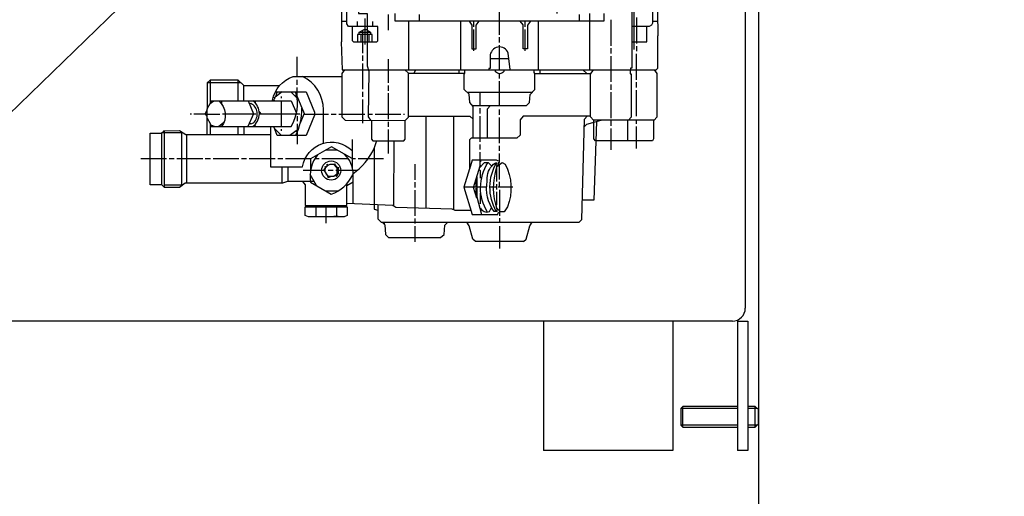
# Model space of a CAD drawing. Units: millimetres. Extents: x 987 to 3991, y 1000 to 4376.
# Drawn here: x 1628 to 2009, y 3119 to 3304 of the extents above; entities that cross this region are included whole.
import ezdxf

# ---------------------------------------------------------------- set-up
doc = ezdxf.new("R2010")
doc.units = ezdxf.units.MM
doc.linetypes.add('AUSGEZOGEN', pattern=[0])
for name, color, linetype in [('0N', 7, 'Continuous'), ('4', 3, 'Continuous'), ('4N', 3, 'Continuous'), ('BILD', 7, 'Continuous')]:
    doc.layers.add(name, color=color, linetype=linetype)
doc.layers.add('AM_5', color=3, linetype='Continuous', lineweight=25)
doc.styles.get("Standard").update_dxf_attribs({"font": 'ISOCP.SHX', "bigfont": 'bigfont.shx'})
doc.dimstyles.new('AM_ISO$0', dxfattribs={"dimtxt": 3.5, "dimasz": 2.5, "dimexe": 1, "dimexo": 1, "dimgap": 1.5, "dimtad": 1, "dimdsep": 46, "dimtxsty": 'STANDARD', "dimcen": 0, "dimclrd": 3, "dimclre": 3, "dimclrt": 2, "dimadec": 0, "dimazin": 2, "dimtp": 0.1, "dimtm": 0.1, "dimtfac": 0.71, "dimtmove": 0, "dimatfit": 3, "dimfxl": 1, "dimlwd": -1, "dimlwe": -1, "dimarcsym": 0})

# ---------------------------------------------------------------- blocks, each defined once
blk = doc.blocks.new('*D29')
at = {"layer": 'AM_5', "color": 3}
for p, q in [((1804.01, 3703.16), (1236.58, 3703.16)), ((1246.58, 2685.16), (1246.58, 3678.16)), ((1999.01, 2660.16), (1236.58, 2660.16))]:
    blk.add_line(p, q, dxfattribs=at)
for points in [[(1242.42, 3678.16), (1250.75, 3678.16), (1246.58, 3703.16)], [(1242.42, 2685.16), (1250.75, 2685.16), (1246.58, 2660.16)]]:
    blk.add_solid(points, dxfattribs=at)
at = {"layer": 'DEFPOINTS', "color": 0}
for p in [(1246.58, 3703.16), (1814.01, 3703.16), (2009.01, 2660.16)]:
    blk.add_point(p, dxfattribs=at)
at = {"layer": 'AM_5', "color": 2, "insert": (1214.08, 3244), "char_height": 35, "attachment_point": 5, "rotation": 90}
blk.add_mtext('1040', dxfattribs=at)
blk = doc.blocks.new('ashd')
for p, q in [((-20642.92, -1751.98), (-20312.92, -1431.98)), ((-20309.92, -1431.98), (-20309.92, -1779.98)), ((-20314.92, -1784.98), (-20640.92, -1784.98)), ((-20387.92, -1784.98), (-20387.92, -1834.98)), ((-20337.92, -1784.98), (-20337.92, -1834.98)), ((-20312.92, -1784.98), (-20312.92, -1834.98)), ((-20312.92, -1784.98), (-20308.92, -1784.98)), ((-20308.92, -1784.98), (-20308.92, -1834.98)), ((-20337.92, -1834.98), (-20387.92, -1834.98)), ((-20308.92, -1834.98), (-20312.92, -1834.98))]:
    blk.add_line(p, q)
blk.add_arc((-20314.92, -1779.98), 5, 270, 0)
at = {"layer": '0N'}
for p, q in [((-20334.81, -1818.74), (-20334.04, -1817.98)), ((-20334.81, -1818.74), (-20334.81, -1825.21)), ((-20312.92, -1817.98), (-20334.04, -1817.98)), ((-20334.04, -1825.98), (-20334.04, -1817.98)), ((-20306.06, -1817.98), (-20308.92, -1817.98)), ((-20306.06, -1825.98), (-20306.06, -1817.98)), ((-20304.81, -1819.23), (-20306.06, -1817.98)), ((-20304.81, -1824.73), (-20304.81, -1819.23)), ((-20334.04, -1825.98), (-20334.81, -1825.21)), ((-20334.04, -1825.98), (-20312.92, -1825.98)), ((-20308.92, -1825.98), (-20306.06, -1825.98)), ((-20304.81, -1824.73), (-20306.06, -1825.98))]:
    blk.add_line(p, q, dxfattribs=at)
at = {"layer": '4'}
for p, q in [((-20447.92, -1666.44), (-20447.92, -1672.48)), ((-20435.85, -1668.98), (-20435.85, -1666.38)), ((-20404.93, -1674.25), (-20404.93, -1665.49)), ((-20373.94, -1668.98), (-20373.94, -1666.38)), ((-20369.94, -1687.78), (-20369.94, -1666)), ((-20352.92, -1679.97), (-20352.92, -1663.4)), ((-20465.95, -1668.98), (-20463.92, -1668.98)), ((-20459.92, -1669.17), (-20459.92, -1671.02)), ((-20456.94, -1668.03), (-20456.94, -1678)), ((-20453.89, -1671.02), (-20453.89, -1669.17)), ((-20439.92, -1687.78), (-20439.92, -1668.98)), ((-20419.98, -1668.98), (-20419.98, -1687.78)), ((-20414.84, -1671.27), (-20414.84, -1668.98)), ((-20395.02, -1671.27), (-20395.02, -1668.98)), ((-20389.88, -1687.78), (-20389.88, -1668.98)), ((-20361.94, -1668.48), (-20361.94, -1678.51)), ((-20351.91, -1667.65), (-20351.91, -1677.68)), ((-20345.81, -1668.98), (-20343.72, -1668.98)), ((-20458.95, -1673.24), (-20454.76, -1673.24)), ((-20458.33, -1676.98), (-20458.33, -1674.13)), ((-20457.89, -1672.6), (-20457.89, -1681.37)), ((-20455.48, -1674.13), (-20455.48, -1676.98)), ((-20414.84, -1680.54), (-20414.84, -1672.29)), ((-20395.02, -1680.54), (-20395.02, -1672.29)), ((-20404.93, -1677.24), (-20404.93, -1675.21)), ((-20404.93, -1687.78), (-20404.93, -1678.25)), ((-20361.94, -1679.52), (-20361.94, -1681.49)), ((-20351.91, -1678.7), (-20351.91, -1680.67)), ((-20351.91, -1691.65), (-20351.91, -1681.68)), ((-20483.16, -1690.38), (-20483.16, -1682.83)), ((-20457.89, -1682.32), (-20457.89, -1684.35)), ((-20457.89, -1685.37), (-20457.89, -1695.34)), ((-20447.92, -1683.72), (-20447.92, -1692.92)), ((-20408.55, -1683.46), (-20401.3, -1683.46)), ((-20361.94, -1682.51), (-20361.94, -1692.48)), ((-20465.19, -1688.28), (-20465.19, -1687.78)), ((-20418.58, -1689.3), (-20440.04, -1689.3)), ((-20438.05, -1689.3), (-20437.2, -1687.78)), ((-20420.61, -1687.78), (-20420.61, -1689.3)), ((-20404.93, -1691.21), (-20404.93, -1689.3)), ((-20391.21, -1689.3), (-20369.59, -1689.3)), ((-20389.25, -1689.3), (-20389.25, -1687.78)), ((-20371.21, -1689.3), (-20372.74, -1687.78)), ((-20504.75, -1692.92), (-20517.9, -1692.92)), ((-20516.75, -1691.78), (-20516.75, -1700.87)), ((-20505.89, -1699.78), (-20505.89, -1691.78)), ((-20483.16, -1693.69), (-20483.16, -1691.72)), ((-20404.93, -1701.69), (-20404.93, -1692.22)), ((-20351.91, -1694.7), (-20351.91, -1692.67)), ((-20503.67, -1699.78), (-20503.67, -1694)), ((-20488.89, -1696.35), (-20492.11, -1698.83)), ((-20491.48, -1696.35), (-20483.67, -1696.35)), ((-20491.03, -1696.61), (-20491.43, -1698.3)), ((-20491.03, -1696.35), (-20491.03, -1696.61)), ((-20485.57, -1696.35), (-20483.15, -1698.78)), ((-20483.16, -1698.77), (-20483.16, -1694.7)), ((-20457.89, -1696.35), (-20457.89, -1698.32)), ((-20447.92, -1693.94), (-20447.92, -1695.97)), ((-20447.92, -1696.92), (-20447.92, -1706.96)), ((-20417.57, -1696.42), (-20392.16, -1696.42)), ((-20412.42, -1701.69), (-20412.42, -1696.42)), ((-20361.94, -1693.49), (-20361.94, -1695.53)), ((-20361.94, -1696.48), (-20361.94, -1706.51)), ((-20351.91, -1705.69), (-20351.91, -1695.65)), ((-20516.02, -1700.32), (-20516.56, -1699.78)), ((-20512.18, -1701.18), (-20512.18, -1699.78)), ((-20499.45, -1700.44), (-20499.45, -1700.45)), ((-20499.23, -1700.67), (-20499.23, -1699.78)), ((-20492.05, -1699.59), (-20492.62, -1699.59)), ((-20492.56, -1699.08), (-20492.56, -1699.08)), ((-20492.05, -1699.27), (-20492.05, -1699.78)), ((-20491.86, -1698.63), (-20491.86, -1699.08)), ((-20491.04, -1698), (-20491.3, -1697.74)), ((-20489.19, -1698.83), (-20489.19, -1698.13)), ((-20489.19, -1709.81), (-20489.19, -1699.78)), ((-20483.76, -1698.17), (-20483.34, -1697.58)), ((-20457.89, -1699.34), (-20457.89, -1708.48)), ((-20518.59, -1704.66), (-20518.59, -1704.99)), ((-20511.99, -1704.86), (-20499.04, -1704.86)), ((-20497.51, -1704.86), (-20482.02, -1704.86)), ((-20412.42, -1704.73), (-20412.42, -1702.7)), ((-20404.93, -1705.24), (-20404.93, -1703.21)), ((-20523.99, -1704.99), (-20524.44, -1704.99)), ((-20518.47, -1705.11), (-20517.9, -1705.11)), ((-20511.41, -1708.25), (-20513.42, -1709.81)), ((-20483.16, -1705.69), (-20483.16, -1707.72)), ((-20483.16, -1708.67), (-20483.16, -1712.1)), ((-20480.51, -1704.92), (-20471.03, -1704.92)), ((-20470.02, -1704.99), (-20467.98, -1704.99)), ((-20467.03, -1704.99), (-20457, -1704.99)), ((-20455.65, -1704.99), (-20454.01, -1704.99)), ((-20453, -1704.99), (-20443.03, -1704.99)), ((-20447.92, -1707.97), (-20447.92, -1709.94)), ((-20442.01, -1704.99), (-20441.63, -1704.99)), ((-20433.38, -1705.81), (-20433.38, -1741.4)), ((-20422.52, -1742.03), (-20422.52, -1705.81)), ((-20412.42, -1715.72), (-20412.42, -1705.75)), ((-20404.93, -1716.23), (-20404.93, -1706.26)), ((-20361.94, -1707.27), (-20361.94, -1709.5)), ((-20355.4, -1707.27), (-20355.4, -1715.27)), ((-20351.91, -1708.67), (-20351.91, -1707.27)), ((-20534.4, -1733.24), (-20534.4, -1711.37)), ((-20515.08, -1709.81), (-20516.75, -1709.13)), ((-20516.28, -1709.32), (-20516.75, -1709.5)), ((-20511.98, -1709.38), (-20512.37, -1708.99)), ((-20505.89, -1712.86), (-20505.89, -1709.81)), ((-20503.67, -1709.81), (-20503.67, -1712.86)), ((-20499.48, -1709.05), (-20499.48, -1709.05)), ((-20499.23, -1709.81), (-20499.23, -1709.37)), ((-20491.81, -1710.63), (-20489.19, -1713.24)), ((-20489.19, -1711.46), (-20489.19, -1710.83)), ((-20482.64, -1710.74), (-20485.94, -1713.24)), ((-20483.7, -1711.54), (-20483.07, -1711.86)), ((-20483.16, -1712.1), (-20483.16, -1716.54)), ((-20447.92, -1710.96), (-20447.92, -1720.16)), ((-20361.94, -1710.51), (-20361.94, -1718.77)), ((-20351.91, -1718.26), (-20351.91, -1709.69)), ((-20525.9, -1712.86), (-20525.9, -1731.66)), ((-20461.89, -1714.83), (-20461.89, -1725.88)), ((-20467.55, -1718.89), (-20472.12, -1718.89)), ((-20412.42, -1718.7), (-20412.42, -1716.74)), ((-20404.93, -1719.21), (-20404.93, -1717.24)), ((-20533.64, -1722.26), (-20543.49, -1722.26)), ((-20530.66, -1722.26), (-20532.63, -1722.26)), ((-20519.61, -1722.26), (-20529.64, -1722.26)), ((-20516.63, -1722.26), (-20518.66, -1722.26)), ((-20505.64, -1722.26), (-20515.61, -1722.26)), ((-20502.66, -1722.26), (-20504.62, -1722.26)), ((-20491.61, -1722.26), (-20501.64, -1722.26)), ((-20488.62, -1722.26), (-20490.65, -1722.26)), ((-20477.89, -1726.51), (-20477.89, -1722.2)), ((-20475.92, -1721.62), (-20476.31, -1721.3)), ((-20474.65, -1722.26), (-20476.3, -1722.26)), ((-20463.35, -1722.26), (-20473.64, -1722.26)), ((-20460.62, -1722.26), (-20461.89, -1722.26)), ((-20449.76, -1722.26), (-20459.6, -1722.26)), ((-20412.17, -1723.47), (-20412.17, -1722.77)), ((-20405.88, -1723.85), (-20405.88, -1723.97)), ((-20405.12, -1724.63), (-20405.12, -1723.66)), ((-20488.94, -1731.66), (-20488.94, -1725.37)), ((-20486.72, -1725.37), (-20486.72, -1731.02)), ((-20472.37, -1726.77), (-20480.75, -1726.77)), ((-20472.37, -1725.35), (-20472.11, -1725.43)), ((-20472.11, -1725.43), (-20472.37, -1725.35)), ((-20472.37, -1725.83), (-20472.37, -1725.83)), ((-20472.24, -1727.59), (-20472.24, -1727.59)), ((-20472.11, -1725.43), (-20471.99, -1725.43)), ((-20472.05, -1725.18), (-20472.05, -1725.18)), ((-20472.05, -1727.59), (-20472.05, -1727.59)), ((-20471.92, -1725.37), (-20471.92, -1725.12)), ((-20471.87, -1725.36), (-20471.87, -1725.36)), ((-20471.73, -1724.48), (-20471.67, -1724.61)), ((-20471.73, -1724.48), (-20471.73, -1724.48)), ((-20471.67, -1724.61), (-20471.41, -1724.8)), ((-20471.54, -1725.04), (-20471.54, -1725.04)), ((-20471.07, -1724.69), (-20471.48, -1724.29)), ((-20471.48, -1724.61), (-20471.48, -1724.48)), ((-20471.48, -1724.48), (-20471.48, -1724.61)), ((-20471.41, -1724.8), (-20471.41, -1724.61)), ((-20469.19, -1726.77), (-20471.16, -1726.77)), ((-20467.41, -1725.69), (-20468.75, -1724.36)), ((-20459.92, -1726.77), (-20468.18, -1726.77)), ((-20467.98, -1725.5), (-20467.98, -1725.12)), ((-20467.86, -1724.86), (-20467.86, -1724.86)), ((-20467.73, -1725.75), (-20467.73, -1725.75)), ((-20467.67, -1725.69), (-20467.22, -1725.56)), ((-20467.67, -1727.91), (-20467.67, -1725.69)), ((-20467.41, -1725.69), (-20467.41, -1725.69)), ((-20467.22, -1725.43), (-20467.22, -1725.56)), ((-20467.22, -1725.56), (-20467.22, -1727.91)), ((-20437.7, -1724.29), (-20437.7, -1730.32)), ((-20412.07, -1725.1), (-20412.31, -1724.81)), ((-20405.95, -1723.97), (-20406.01, -1725.56)), ((-20405.88, -1731.02), (-20405.88, -1725.18)), ((-20404.93, -1730.26), (-20404.93, -1724.48)), ((-20475.65, -1732.6), (-20478.08, -1728.31)), ((-20472.05, -1728.55), (-20472.05, -1728.55)), ((-20471.18, -1728.93), (-20471.18, -1728.93)), ((-20470.7, -1729.08), (-20470.8, -1729.38)), ((-20468.3, -1728.61), (-20467.86, -1729.06)), ((-20467.57, -1728.02), (-20467.29, -1728.17)), ((-20467.54, -1727.91), (-20467.22, -1727.91)), ((-20467.22, -1728.04), (-20467.54, -1727.91)), ((-20467.22, -1727.91), (-20467.43, -1727.91)), ((-20467.29, -1728.17), (-20467.29, -1728.22)), ((-20467.22, -1727.91), (-20467.22, -1728.04)), ((-20467.22, -1728.17), (-20467.22, -1728.04)), ((-20437.7, -1731.28), (-20437.7, -1733.31)), ((-20414.07, -1730.48), (-20414.07, -1732.86)), ((-20404.93, -1733.25), (-20404.93, -1731.21)), ((-20527.8, -1732.48), (-20527.8, -1732.67)), ((-20476.09, -1731.83), (-20476.42, -1732.16)), ((-20467.35, -1734.71), (-20472, -1734.71)), ((-20463.98, -1731.98), (-20463.98, -1732.58)), ((-20437.7, -1734.32), (-20437.7, -1744.29)), ((-20409.88, -1733.25), (-20418.68, -1733.25)), ((-20414.07, -1733.56), (-20414.07, -1736.2)), ((-20406.39, -1733.25), (-20408.61, -1733.25)), ((-20405.88, -1734.07), (-20405.88, -1732.04)), ((-20399.72, -1733.25), (-20405.37, -1733.25)), ((-20404.93, -1734.26), (-20404.93, -1742.39)), ((-20414.06, -1736.23), (-20413.69, -1736.23)), ((-20478.91, -1740.29), (-20478.91, -1740.8)), ((-20475.92, -1740.8), (-20475.92, -1744.61)), ((-20471.92, -1747.09), (-20471.92, -1740.29)), ((-20467.86, -1740.8), (-20467.86, -1744.61)), ((-20464.87, -1740.29), (-20464.87, -1740.8)), ((-20412.04, -1741.63), (-20412.47, -1741.63)), ((-20406.28, -1742.34), (-20406.52, -1742.58)), ((-20404.93, -1742.39), (-20406.08, -1741.23)), ((-20405.88, -1742.71), (-20405.88, -1742.58)), ((-20405.06, -1742.71), (-20405.06, -1742.93)), ((-20476.62, -1744.61), (-20474.84, -1744.61)), ((-20467.22, -1744.61), (-20468.94, -1744.61)), ((-20437.7, -1745.31), (-20437.7, -1747.28)), ((-20404.93, -1745.25), (-20404.93, -1746.77)), ((-20449.32, -1747.67), (-20449.32, -1746.77)), ((-20437.7, -1748.29), (-20437.7, -1754.33)), ((-20404.93, -1748.23), (-20404.93, -1756.93)), ((-20395.7, -1754.26), (-20414.15, -1754.26))]:
    blk.add_line(p, q, dxfattribs=at)
for points in [[(-20382.58, -1666), (-20382.58, -1638.76, -0.323661), (-20371.08, -1630.38), (-20361.12, -1630.38, -0.354368), (-20353.81, -1639.08), (-20353.81, -1687.21), (-20354.26, -1687.21), (-20354.26, -1687.78)], [(-20400.8, -1687.78), (-20400.85, -1687.73), (-20401.51, -1681.37, 0.838981), (-20408.55, -1682.64), (-20408.55, -1687.27), (-20408.99, -1687.27), (-20408.99, -1687.78)], [(-20403.28, -1687.78), (-20403.28, -1688.48, -0.496236), (-20406.45, -1688.61), (-20406.45, -1687.78)], [(-20492.69, -1699.59, -0.261413), (-20484.68, -1690.38), (-20465.89, -1690.38)], [(-20472.94, -1716.23), (-20472.94, -1703.27, 0.28393), (-20481, -1690.38)], [(-20516.75, -1709.81), (-20485.45, -1709.81, 0.203847), (-20483.61, -1696.54)], [(-20513.39, -1699.78, -0.382461), (-20512.31, -1709.81)], [(-20501.39, -1708.54), (-20500.99, -1708.74), (-20500, -1708.3, 0.52385), (-20501.07, -1700.8), (-20501.58, -1700.99)], [(-20500.37, -1709.81, 0.52362), (-20500.31, -1699.78)], [(-20483.73, -1713.24, 0.120434), (-20481.32, -1702.66)], [(-20493.38, -1709.81), (-20493.38, -1725.37), (-20481, -1725.37, -0.611095), (-20461.89, -1719.08)], [(-20461.65, -1728.07, 0.13656), (-20453.32, -1718.07)], [(-20475.25, -1720.69, 0.21611), (-20477.91, -1731.31), (-20469.96, -1735.88, 0.205053), (-20461.66, -1728.46)], [(-20461.44, -1739.64), (-20461.44, -1728.17, 0.196087), (-20464.76, -1720.51)], [(-20409.55, -1742.83, -0.290339), (-20409.37, -1723.78)], [(-20406.01, -1725.56, 0.172132), (-20405.88, -1741.75), (-20405.88, -1742.58), (-20406.96, -1742.58, -0.213245), (-20409.63, -1730.9), (-20409.63, -1729.56, -0.24607), (-20406.52, -1723.85)], [(-20406.14, -1742.58, -0.27133), (-20405.93, -1723.61)], [(-20405.91, -1725.26), (-20403.83, -1723.62), (-20402.68, -1724.34, -0.211886), (-20401.78, -1740.78), (-20403.13, -1742.71), (-20405.06, -1742.71)], [(-20471.99, -1725.43, 0.537103), (-20470.47, -1729.08)], [(-20412.3, -1741.18, 0.405455), (-20408.72, -1742.61), (-20407.95, -1741.06)]]:
    blk.add_lwpolyline(points, format="xyb", dxfattribs=at)
for points in [[(-20465.95, -1639.2), (-20465.95, -1677.05), (-20466.07, -1677.05), (-20465.76, -1687.78), (-20344.38, -1687.78), (-20343.78, -1687.2), (-20343.78, -1674.7), (-20343.65, -1674.7), (-20344.1, -1637.04), (-20344.1, -1635.14)], [(-20346.3, -1635.14), (-20345.81, -1638.9), (-20345.81, -1669.82), (-20346.15, -1670.62), (-20347.08, -1671.02), (-20353.81, -1671.02)], [(-20461.89, -1671.02), (-20461.89, -1676.48), (-20461.38, -1676.98), (-20452.34, -1676.98), (-20451.92, -1676.64), (-20451.92, -1671.02), (-20463.26, -1671.02), (-20463.92, -1670), (-20463.92, -1639.33)], [(-20459.35, -1665.43), (-20459.41, -1666), (-20456.05, -1666), (-20456.05, -1686.33), (-20455.42, -1688.31), (-20455.66, -1706.04), (-20454.72, -1707.27)], [(-20364.61, -1666), (-20364.61, -1668.98), (-20445.25, -1668.98), (-20445.25, -1666)], [(-20416.69, -1668.98), (-20415.6, -1670.57), (-20415.6, -1679.78), (-20413.95, -1679.71), (-20413.95, -1670.55), (-20412.74, -1668.98)], [(-20392.88, -1668.98), (-20394.13, -1670.57), (-20394.13, -1679.78), (-20395.79, -1679.78), (-20395.79, -1670.46), (-20396.87, -1668.98)], [(-20454.08, -1676.98), (-20454.08, -1674.13), (-20459.79, -1674.13), (-20459.79, -1676.98)], [(-20459.09, -1674.13), (-20459.09, -1673.33), (-20457.27, -1672.22), (-20456.05, -1672.22)], [(-20456.05, -1672.46), (-20454.71, -1673.26), (-20454.71, -1674.13)], [(-20353.81, -1676.98), (-20347.91, -1676.98), (-20347.91, -1671.02)], [(-20464.81, -1687.78), (-20465.89, -1689.2), (-20465.89, -1706), (-20464.62, -1707.27), (-20441.38, -1707.46), (-20440.04, -1706.13), (-20440.04, -1689.18), (-20441.44, -1687.78)], [(-20415.15, -1714.26), (-20415.15, -1702.02), (-20416.4, -1700.5), (-20416.7, -1697.28), (-20418.58, -1695.4), (-20418.58, -1689.24), (-20418.33, -1689.24), (-20418.33, -1687.78)], [(-20415.43, -1701.69), (-20394.45, -1701.69), (-20393.29, -1700.47), (-20393.03, -1697.33), (-20391.21, -1695.41), (-20391.21, -1689.11), (-20391.53, -1689.11), (-20391.53, -1687.78)], [(-20345.19, -1687.78), (-20344.1, -1689.26), (-20344.1, -1706.19), (-20345.18, -1707.27), (-20368.54, -1707.27), (-20369.75, -1706.07), (-20369.75, -1689.56), (-20368.61, -1687.78)], [(-20354.38, -1687.78), (-20354.38, -1689.43), (-20354.07, -1689.43), (-20354.07, -1706.15), (-20355.11, -1707.27)], [(-20489.96, -1694.07), (-20503.61, -1694.07), (-20505.89, -1691.78), (-20516.75, -1691.78), (-20517.9, -1692.92), (-20517.9, -1702.87)], [(-20483.67, -1696.29), (-20479.67, -1696.29), (-20476.43, -1704.15), (-20476.43, -1705.36), (-20479.63, -1713.24), (-20490.85, -1713.24), (-20492.11, -1709.81)], [(-20517.9, -1712.86), (-20517.9, -1702.87), (-20516.75, -1700.87), (-20515.31, -1699.78)], [(-20516.56, -1699.78), (-20485.37, -1699.78), (-20483.38, -1704.59)], [(-20502.07, -1699.78), (-20500.05, -1704.79), (-20502.13, -1709.81)], [(-20483.3, -1697.87), (-20480.45, -1704.77), (-20482.03, -1708.73)], [(-20517.9, -1703.21), (-20518.75, -1704.99), (-20523.04, -1704.99)], [(-20497.74, -1704.1), (-20497.02, -1704.92), (-20497.7, -1704.92)], [(-20408.4, -1701.69), (-20409.63, -1703.01), (-20409.63, -1714.26)], [(-20517.9, -1705.69), (-20518.59, -1704.99), (-20513.01, -1704.99)], [(-20517.9, -1706.58), (-20516.75, -1708.61), (-20516.75, -1712.86)], [(-20454.4, -1707.27), (-20454.4, -1714.65), (-20453.81, -1715.27), (-20441.87, -1715.27), (-20441.38, -1714.6), (-20441.38, -1707.46)], [(-20451.92, -1740.09), (-20451.92, -1745.5), (-20450.65, -1746.77), (-20374.13, -1746.77), (-20373.05, -1745.69), (-20372.03, -1706.97), (-20371.05, -1705.81)], [(-20440.04, -1705.81), (-20416.35, -1705.81), (-20415.15, -1706.91)], [(-20369.75, -1705.81), (-20395.71, -1705.81), (-20396.93, -1707.21), (-20396.93, -1713.04), (-20398.19, -1714.26), (-20415.8, -1714.26), (-20416.55, -1714.96), (-20416.55, -1726.17), (-20418.68, -1733.25), (-20415.51, -1743.79), (-20405.58, -1743.79), (-20405.42, -1743.11)], [(-20367.47, -1707.8), (-20368.42, -1738.26), (-20372.86, -1738.26)], [(-20372.11, -1709.73), (-20371.1, -1708.85), (-20365.63, -1707.27)], [(-20367.81, -1715.27), (-20368.42, -1714.54), (-20368.42, -1707.27)], [(-20345.37, -1707.27), (-20345.37, -1714.49), (-20345.84, -1715.27), (-20367.81, -1715.27)], [(-20476.55, -1731.02), (-20486.84, -1731.02), (-20488.75, -1731.66), (-20526.45, -1731.66), (-20528.65, -1733.31), (-20534.33, -1733.31), (-20535.43, -1732.29), (-20539.87, -1732.29), (-20539.87, -1712.29), (-20535.36, -1712.29)], [(-20535.36, -1732.36), (-20535.36, -1712.04), (-20527.86, -1712.04)], [(-20534.98, -1711.66), (-20534.6, -1711.46), (-20528.55, -1711.29), (-20526.18, -1712.86), (-20493.38, -1712.86)], [(-20527.86, -1712.04), (-20527.86, -1732.48), (-20534.4, -1732.48)], [(-20452.43, -1715.27), (-20453.32, -1718), (-20453.32, -1741.73), (-20451.92, -1742.14)], [(-20445.89, -1740.55), (-20445.76, -1740.36), (-20445.63, -1715.27)], [(-20461.89, -1722.17), (-20469.83, -1717.58), (-20477.99, -1722.26), (-20487.61, -1722.26)], [(-20413.69, -1737.42), (-20414.96, -1733.34), (-20412.36, -1724.96), (-20412.36, -1719.72)], [(-20405.31, -1723.15), (-20406.03, -1722.77), (-20415.53, -1722.77), (-20416.55, -1726.28)], [(-20407.9, -1725.07), (-20409.18, -1723.78), (-20410.83, -1723.78), (-20412.57, -1725.64)], [(-20405.44, -1723.66), (-20404.93, -1723.66), (-20404.93, -1720.23)], [(-20471.09, -1729.07), (-20472.87, -1726.32), (-20471.3, -1724.81)], [(-20472.53, -1725.99), (-20472.43, -1726.07), (-20472.3, -1726.07)], [(-20472.05, -1725.18), (-20470.4, -1724.36), (-20469.13, -1724.36), (-20467.73, -1725.75)], [(-20468.62, -1724.23), (-20468.81, -1724.42), (-20468.62, -1724.23)], [(-20468.62, -1724.23), (-20468.49, -1724.36), (-20468.7, -1724.78)], [(-20412.79, -1726.34), (-20412.42, -1726.8), (-20412.42, -1729.75)], [(-20481.04, -1731.02), (-20479.99, -1732.37), (-20479.99, -1740.29), (-20463.86, -1740.29), (-20463.98, -1732.58), (-20461.44, -1731.11)], [(-20471.35, -1729.31), (-20471.1, -1729.5), (-20470.08, -1729.09)], [(-20467.43, -1727.91), (-20468.94, -1729.12), (-20471.09, -1729.07)], [(-20467.86, -1729.06), (-20467.38, -1728.36), (-20467.7, -1728.13)], [(-20413.69, -1730.39), (-20413.76, -1730.39), (-20413.99, -1730.21)], [(-20413.69, -1729.25), (-20413.69, -1737.01), (-20411.9, -1743.79)], [(-20406.45, -1740.04), (-20405.88, -1740.04), (-20405.88, -1735.02)], [(-20412.11, -1735.34), (-20412.42, -1735.34), (-20412.42, -1739.6)], [(-20466.21, -1744.74), (-20478.76, -1744.74), (-20479.99, -1744.11), (-20479.99, -1740.8), (-20463.79, -1740.8), (-20463.79, -1744.16), (-20464.98, -1744.74), (-20466.21, -1744.74)], [(-20415.97, -1742.26), (-20422.06, -1742.26), (-20423.17, -1741.7), (-20445.04, -1741.06), (-20446.2, -1740.35), (-20463.86, -1739.53)], [(-20405.42, -1743.11), (-20404.93, -1742.87), (-20404.93, -1744.23)], [(-20450.25, -1746.77), (-20449.21, -1747.78), (-20449.01, -1751.46), (-20447.86, -1752.61), (-20427.73, -1752.61), (-20426.3, -1751.53), (-20425.98, -1747.87), (-20424.92, -1746.77)], [(-20414.15, -1754.26), (-20415.21, -1753.33), (-20416.68, -1748.22), (-20417.6, -1746.77)], [(-20395.7, -1754.26), (-20394.65, -1753.33), (-20393.18, -1748.22), (-20392.26, -1746.77)]]:
    blk.add_lwpolyline(points, dxfattribs=at)
for centre, radius in [((-20501.32, -1708.54), 0.0635), ((-20469.97, -1726.78), 3.7)]:
    blk.add_circle(centre, radius, dxfattribs=at)
at = {"layer": '4N'}
for p, q in [((-20312.92, -1818.74), (-20334.81, -1818.74)), ((-20305.29, -1818.74), (-20308.92, -1818.74)), ((-20312.92, -1825.21), (-20334.81, -1825.21)), ((-20305.29, -1825.21), (-20308.92, -1825.21))]:
    blk.add_line(p, q, dxfattribs=at)

msp = doc.modelspace()

# ---------------------------------------------------------------- linework, layer by layer
at = {"layer": 'BILD', "color": 7, "linetype": 'AUSGEZOGEN'}
msp.add_line((1914.005, 3698.16), (1914.005, 2852.16), dxfattribs=at)

# ---------------------------------------------------------------- block references
msp.add_blockref('ashd', (22218.812, 4972.136))

# ---------------------------------------------------------------- dimensions: what is measured, and where the dimension line sits
at = {"layer": 'AM_5'}
dim = msp.add_linear_dim(base=(1246.582, 3703.16), p1=(2009.005, 2660.16), p2=(1814.006, 3703.16), angle=90, text='1040', dimstyle='AM_ISO$0', override={"dimscale": 10, "dimdec": 0}, dxfattribs=at)
dim.commit()
dim.dimension.update_dxf_attribs({"geometry": '*D29', "text_midpoint": (1246.582, 3244.004), "dimtype": 160})

doc.saveas('drawing.dxf')
